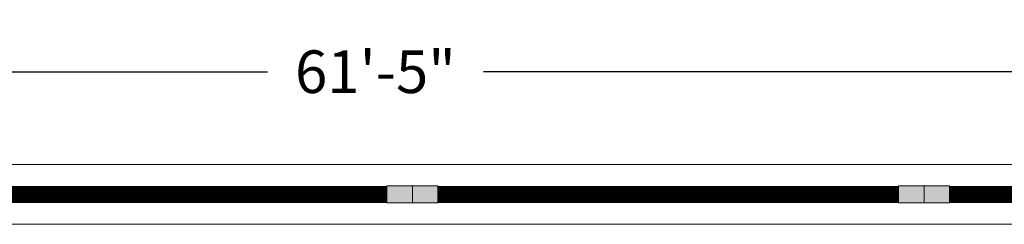
# Model space of a CAD drawing. Extents: x -4995 to 3920, y -533 to 7068.
# Drawn here: x 2026 to 2257, y 69 to 117 of the extents above; entities that cross this region are included whole.
import ezdxf

# ---------------------------------------------------------------- set-up
doc = ezdxf.new("R2010")
doc.units = 0
doc.header["$LTSCALE"] = 60
doc.header["$MEASUREMENT"] = 0
doc.layers.get('DEFPOINTS').update_dxf_attribs({"linetype": 'CONTINUOUS'})
for name, color, linetype in [('BH_Heater', 7, 'CONTINUOUS'), ('LAYER6', 7, 'CONTINUOUS'), ('Vantage_II', 7, 'CONTINUOUS')]:
    doc.layers.add(name, color=color, linetype=linetype)
doc.styles.add('ARIAL', font='arial.ttf', dxfattribs={"height": 10})
doc.dimstyles.get("Standard").update_dxf_attribs({"dimscale": 65, "dimtxt": 0.18, "dimasz": 0.1875, "dimexe": 0.1875, "dimexo": 0.125, "dimgap": 0.125, "dimtad": 0, "dimtih": 1, "dimtoh": 1, "dimdec": 0, "dimzin": 0, "dimdsep": 46, "dimlunit": 4, "dimtxsty": 'ARIAL', "dimcen": 0.125, "dimclrd": 7, "dimclre": 7, "dimclrt": 7, "dimadec": 0, "dimazin": 0, "dimtfac": 1, "dimtdec": 0, "dimtofl": 0, "dimtmove": 0, "dimatfit": 3, "dimfxl": 1, "dimfrac": 2, "dimtolj": 1, "dimtzin": 0, "dimarcsym": 0})

# ---------------------------------------------------------------- blocks, each defined once
blk = doc.blocks.new('*D23')
at = {"layer": 'DEFPOINTS', "color": 0, "ltscale": 0.0625, "transparency": 16777216}
for p in [(2477.843501807745, 104.8230710115013), (1740.520501104184, 82.79347429633253), (2477.843501807745, 78.06369075251723)]:
    blk.add_point(p, dxfattribs=at)
at = {"layer": 'LAYER6', "color": 7, "lineweight": -2, "ltscale": 0.0625, "transparency": 16777216}
for p, q in [((1740.520501104184, 90.91847429633253), (1740.520501104184, 117.0105710115013)), ((2477.843501807745, 86.18869075251723), (2477.843501807745, 117.0105710115013)), ((1752.708001104184, 104.8230710115013), (2083.853727240412, 104.8230710115013)), ((2465.656001807745, 104.8230710115013), (2134.510275671517, 104.8230710115013))]:
    blk.add_line(p, q, dxfattribs=at)
at = {"layer": 'LAYER6', "color": 7, "ltscale": 0.0625, "transparency": 16777216}
for points in [[(1752.708001104184, 106.8543210115013), (1752.708001104184, 102.7918210115013), (1740.520501104184, 104.8230710115013)], [(2465.656001807745, 106.8543210115013), (2465.656001807745, 102.7918210115013), (2477.843501807745, 104.8230710115013)]]:
    blk.add_solid(points, dxfattribs=at)
at = {"layer": 'LAYER6', "color": 7, "lineweight": 0, "ltscale": 0.0625, "transparency": 16777216, "insert": (2109.182001455965, 104.8230710115013), "char_height": 10, "attachment_point": 5, "style": 'ARIAL'}
blk.add_mtext('\\A1;61\'-5"', dxfattribs=at)

msp = doc.modelspace()

# ---------------------------------------------------------------- hatches: boundary and pattern name
at = {"layer": 'BH_Heater', "lineweight": 0}
for points in [[(2111.843501807745, 78.06369075251632), (2111.843501807745, 74.06369075251632), (2117.843501807745, 74.06369075251632), (2117.843501807745, 78.06369075251632)], [(2123.843501807745, 74.06369075251632), (2117.843501807745, 74.06369075251632), (2117.843501807745, 78.06369075251632), (2123.843501807745, 78.06369075251632)], [(2231.843501807745, 78.06369075251632), (2231.843501807745, 74.06369075251632), (2237.843501807745, 74.06369075251632), (2237.843501807745, 78.06369075251632)], [(2243.843501807745, 74.06369075251678), (2237.843501807745, 74.06369075251678), (2237.843501807745, 78.06369075251632), (2243.843501807745, 78.06369075251678)]]:
    msp.add_hatch(color=9, dxfattribs=at).paths.add_polyline_path(points)

# ---------------------------------------------------------------- linework, layer by layer
at = {"layer": 'BH_Heater', "color": 9, "lineweight": 0}
for p, q in [((2117.843501807745, 78.06369075251632), (2111.843501807745, 78.06369075251632)), ((2111.843501807745, 78.06369075251632), (2111.843501807745, 74.06369075251632)), ((2111.843501807745, 78.06369075251632), (2111.843501807745, 74.06369075251632)), ((2117.843501807745, 78.06369075251632), (2117.843501807745, 74.06369075251632)), ((2123.843501807745, 78.06369075251632), (2117.843501807745, 78.06369075251632)), ((2123.843501807745, 78.06369075251632), (2123.843501807745, 74.06369075251632)), ((2123.843501807745, 74.06369075251632), (2123.843501807745, 78.06369075251632)), ((2237.843501807745, 78.06369075251632), (2231.843501807745, 78.06369075251632)), ((2231.843501807745, 78.06369075251632), (2231.843501807745, 74.06369075251632)), ((2231.843501807745, 78.06369075251632), (2231.843501807745, 74.06369075251632)), ((2237.843501807745, 78.06369075251632), (2237.843501807745, 74.06369075251632)), ((2243.843501807745, 78.06369075251678), (2237.843501807745, 78.06369075251632)), ((2243.843501807745, 78.06369075251678), (2243.843501807745, 74.06369075251678)), ((2243.843501807745, 74.06369075251678), (2243.843501807745, 78.06369075251678)), ((2111.843501807745, 74.06369075251632), (2117.843501807745, 74.06369075251632)), ((2123.843501807745, 74.06369075251632), (2117.843501807745, 74.06369075251632)), ((2231.843501807745, 74.06369075251632), (2237.843501807745, 74.06369075251632)), ((2243.843501807745, 74.06369075251678), (2237.843501807745, 74.06369075251632))]:
    msp.add_line(p, q, dxfattribs=at)
at = {"layer": 'LAYER6', "color": 1, "lineweight": 0, "ltscale": 0.0625, "const_width": 4}
for points in [[(2003.843501807745, 76.06369075251632), (2111.843501807745, 76.06369075251632)], [(2123.843501807745, 76.06369075251632), (2231.843501807745, 76.06369075251632)], [(2243.843501807745, 76.06369075251678), (2351.843501807745, 76.06369075251678)]]:
    msp.add_lwpolyline(points, dxfattribs=at)
at = {"layer": 'Vantage_II', "lineweight": 0}
for p, q in [((1997.843501807745, 83.06369075251587), (2117.843501807745, 83.06369075251587)), ((2117.843501807745, 83.06369075251587), (2237.843501807745, 83.06369075251587)), ((2237.843501807745, 83.06369075251587), (2354.843501807745, 83.06369075251587)), ((1997.843501807745, 69.06369075251587), (2117.843501807745, 69.06369075251587)), ((2117.843501807745, 69.06369075251587), (2237.843501807745, 69.06369075251587)), ((2237.843501807745, 69.06369075251587), (2354.843501807745, 69.06369075251587))]:
    msp.add_line(p, q, dxfattribs=at)

# ---------------------------------------------------------------- dimensions: what is measured, and where the dimension line sits
at = {"layer": 'LAYER6', "color": 7, "lineweight": 0, "ltscale": 0.0625}
dim = msp.add_linear_dim(base=(2477.843501807745, 104.8230710115013), p1=(1740.520501104184, 82.79347429633253), p2=(2477.843501807745, 78.06369075251723), dimstyle='Standard', dxfattribs=at)
dim.commit()
dim.dimension.update_dxf_attribs({"geometry": '*D23', "text_midpoint": (2109.182001455965, 104.8230710115013)})

doc.saveas('drawing.dxf')
